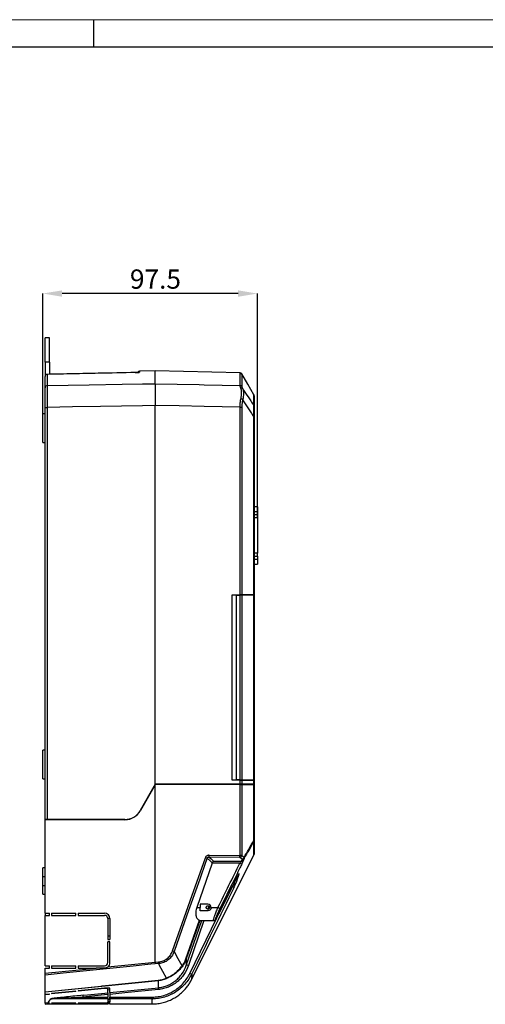
# Model space of a CAD drawing. Units: millimetres. Extents: x 0 to 420, y 0 to 297.
# Drawn here: x 197 to 281, y 118 to 297 of the extents above; entities that cross this region are included whole.
import ezdxf

# ---------------------------------------------------------------- set-up
doc = ezdxf.new("R2010")
doc.units = ezdxf.units.MM
doc.header["$PDSIZE"] = -1
doc.layers.add('ОСЕВЫЕ', color=7, linetype='Continuous')
doc.styles.add('SLDTEXTSTYLE0', font='TXT', dxfattribs={"width": 0.605})
doc.styles.add('гост', font='GOST.TTF', dxfattribs={"oblique": 15})
doc.dimstyles.new('SLDDIMSTYLE0', dxfattribs={"dimtxt": 3.5, "dimasz": 3.5, "dimexe": 0, "dimexo": 0.0625, "dimgap": 0.875, "dimtad": 2, "dimdec": 1, "dimlfac": 2.5, "dimrnd": 1e-09, "dimzin": 12, "dimdsep": 46, "dimtxsty": 'SLDTEXTSTYLE0', "dimsah": 1, "dimcen": 0.09, "dimadec": 0, "dimazin": 3, "dimtfac": 1, "dimtdec": 3, "dimtofl": 0, "dimtmove": 0, "dimatfit": 3, "dimfxl": 1, "dimfrac": 2, "dimtolj": 1, "dimtzin": 12, "dimarcsym": 0})

# ---------------------------------------------------------------- blocks, each defined once
blk = doc.blocks.new('_D_3')
at = {"color": 0, "linetype": 'Continuous', "lineweight": -2, "transparency": 16777216}
for p, q in [((200.79, 225.36), (200.79, 247.18)), ((236.29, 247.18), (204.29, 247.18)), ((239.79, 206.42), (239.79, 247.18))]:
    blk.add_line(p, q, dxfattribs=at)
at = {"color": 0, "linetype": 'Continuous', "transparency": 16777216}
for points in [[(204.29, 247.76), (204.29, 246.6), (200.79, 247.18)], [(236.29, 247.76), (236.29, 246.6), (239.79, 247.18)]]:
    blk.add_solid(points, dxfattribs=at)
at = {"layer": 'Defpoints', "color": 0, "linetype": 'Continuous', "transparency": 16777216}
for p in [(200.79, 247.18), (200.79, 225.3), (239.79, 206.35)]:
    blk.add_point(p, dxfattribs=at)
at = {"color": 0, "linetype": 'Continuous', "lineweight": 18, "transparency": 16777216, "insert": (221.26, 251.56), "char_height": 3.5, "attachment_point": 2, "style": 'гост'}
blk.add_mtext('\\A1;97.5', dxfattribs=at)

msp = doc.modelspace()

# ---------------------------------------------------------------- linework, layer by layer
at = {"color": 7, "linetype": 'Continuous', "lineweight": 25}
for p, q in [((415, 292), (20, 292)), ((201.9899, 239.1015), (201.1899, 239.1015)), ((201.1899, 234.7014), (201.1899, 239.1015)), ((201.9899, 234.7014), (201.9899, 239.1015)), ((201.9899, 234.7014), (201.1899, 234.7014)), ((201.1899, 234.7014), (201.1899, 232.1493)), ((201.9899, 234.7014), (201.9899, 232.4873)), ((221.1899, 233.1015), (218.3819, 233.0453)), ((236.6264, 232.7584), (221.1899, 233.1015)), ((201.5816, 232.4792), (201.5819, 232.4788)), ((221.1899, 230.7683), (221.1899, 230.7683)), ((201.1899, 226.4715), (201.5819, 226.4715)), ((201.1899, 151.5017), (201.1899, 226.4715)), ((201.5819, 226.4715), (201.5819, 151.5017)), ((221.1899, 226.8109), (221.1899, 226.8111)), ((221.1899, 157.9017), (221.1899, 226.8109)), ((236.6255, 192.3417), (236.6255, 226.5143)), ((236.6255, 226.5143), (236.963, 226.5143)), ((236.963, 226.5143), (236.963, 192.3417)), ((201.1899, 225.3015), (200.7899, 225.3015)), ((200.7899, 220.1015), (200.7899, 225.3015)), ((239.1363, 192.3417), (239.1363, 224.8057)), ((239.1363, 224.8057), (239.1899, 224.8057)), ((239.1899, 224.8057), (239.1899, 192.3417)), ((200.7899, 220.1015), (201.1899, 220.1015)), ((239.7899, 208.3534), (239.1899, 208.3534)), ((239.7899, 208.3534), (239.7899, 207.5157)), ((239.1899, 207.5157), (239.7899, 207.5157)), ((239.7899, 206.8973), (239.1899, 206.8973)), ((239.7899, 206.3534), (239.1899, 206.3534)), ((239.7899, 207.5157), (239.7899, 206.8973)), ((239.7899, 206.8973), (239.7899, 206.3534)), ((239.7899, 206.3534), (239.7899, 199.9534)), ((239.7899, 199.9534), (239.1899, 199.9534)), ((239.1899, 199.4095), (239.7899, 199.4095)), ((239.7899, 199.4095), (239.7899, 199.9534)), ((239.7899, 199.4095), (239.7899, 198.7911)), ((239.7899, 198.7911), (239.1899, 198.7911)), ((239.1899, 197.9534), (239.7899, 197.9534)), ((239.7899, 198.7911), (239.7899, 197.9534)), ((235.1899, 192.3417), (236.6255, 192.3417)), ((235.1899, 158.6617), (235.1899, 192.3417)), ((235.9899, 192.3017), (235.1899, 192.3017)), ((235.9899, 158.7017), (235.9899, 192.3017)), ((235.9899, 192.3017), (236.6255, 192.3017)), ((236.963, 192.3417), (236.6255, 192.3417)), ((236.6255, 158.7017), (236.6255, 192.3017)), ((236.963, 192.3017), (236.6255, 192.3017)), ((239.1363, 192.3417), (236.963, 192.3417)), ((236.963, 192.3017), (236.963, 158.7017)), ((239.1363, 192.3017), (236.963, 192.3017)), ((239.1899, 192.3417), (239.1363, 192.3417)), ((239.1363, 158.7017), (239.1363, 192.3017)), ((239.1899, 192.3017), (239.1363, 192.3017)), ((239.1899, 192.3017), (239.1899, 192.3417)), ((239.1899, 192.3017), (239.1899, 158.7017)), ((201.1899, 164.1015), (200.7899, 164.1015)), ((200.7899, 158.9015), (200.7899, 164.1015)), ((200.7899, 158.9015), (201.1899, 158.9015)), ((221.1899, 157.9017), (218.5074, 153.1329)), ((221.1899, 157.8201), (218.5423, 153.1133)), ((236.6255, 157.9017), (221.1899, 157.9017)), ((221.2133, 157.8617), (221.1899, 157.8201)), ((221.1899, 125.5454), (221.1899, 157.8201)), ((236.6255, 157.8617), (221.2133, 157.8617)), ((235.1899, 158.7017), (235.9899, 158.7017)), ((236.6255, 158.6617), (235.1899, 158.6617)), ((236.6255, 158.7017), (235.9899, 158.7017)), ((236.6255, 158.7017), (236.963, 158.7017)), ((236.6255, 157.9017), (236.6255, 158.6617)), ((236.6255, 158.6617), (236.963, 158.6617)), ((236.963, 157.9017), (236.6255, 157.9017)), ((236.6255, 144.9439), (236.6255, 157.8617)), ((236.6255, 157.8617), (236.963, 157.8617)), ((236.963, 158.7017), (239.1363, 158.7017)), ((236.963, 158.6617), (236.963, 157.9017)), ((236.963, 158.6617), (239.1363, 158.6617)), ((239.1363, 157.9017), (236.963, 157.9017)), ((236.963, 157.8617), (236.963, 144.9439)), ((236.963, 157.8617), (239.1363, 157.8617)), ((237.7899, 157.9017), (237.7899, 157.8617)), ((239.1363, 158.7017), (239.1899, 158.7017)), ((239.1363, 157.9017), (239.1363, 158.6617)), ((239.1363, 158.6617), (239.1899, 158.6617)), ((239.1899, 157.9017), (239.1363, 157.9017)), ((239.1363, 147.6867), (239.1363, 157.8617)), ((239.1363, 157.8617), (239.1899, 157.8617)), ((239.1899, 158.6617), (239.1899, 158.7017)), ((239.1899, 158.6617), (239.1899, 157.9017)), ((239.1899, 157.8617), (239.1899, 147.6867)), ((201.5819, 151.5017), (201.1899, 151.5017)), ((201.1899, 151.5017), (201.1899, 151.4617)), ((215.7184, 151.4617), (201.1899, 151.4617)), ((201.1899, 134.4617), (201.1899, 151.4617)), ((215.7184, 151.5017), (201.5819, 151.5017)), ((239.1899, 147.6867), (239.1363, 147.6867)), ((227.821, 122.3637), (239.1476, 145.017)), ((231.5794, 143.5761), (228.7786, 135.5015)), ((236.6166, 144.5806), (231.0112, 144.638)), ((231.0201, 145.0013), (236.6255, 144.9439)), ((236.6072, 143.5761), (231.5794, 143.5761)), ((231.8095, 143.9394), (236.9269, 143.9394)), ((237.0246, 144.255), (236.6166, 144.5806)), ((236.963, 144.9439), (236.6255, 144.9439)), ((236.963, 144.9439), (237.371, 144.6183)), ((201.1899, 142.7017), (200.7899, 142.7017)), ((200.7899, 141.1017), (200.7899, 142.7017)), ((200.7899, 141.1017), (201.1899, 141.1017)), ((200.7899, 139.5017), (200.7899, 141.1017)), ((236.0001, 140.8187), (235.9994, 140.819)), ((200.7899, 139.5017), (201.1899, 139.5017)), ((200.7899, 137.9017), (200.7899, 139.5017)), ((200.7899, 137.9017), (201.1899, 137.9017)), ((201.1899, 134.4617), (201.1899, 134.0617)), ((201.1899, 134.4617), (201.9899, 134.4617)), ((201.9899, 134.0617), (201.9899, 134.4617)), ((202.3899, 134.4617), (206.7899, 134.4617)), ((202.3899, 134.4617), (202.3899, 134.0617)), ((206.7899, 134.0617), (206.7899, 134.4617)), ((207.1899, 134.4617), (211.9899, 134.4617)), ((207.1899, 134.4617), (207.1899, 134.0617)), ((228.7786, 135.5015), (229.3899, 135.5015)), ((229.3899, 136.1015), (229.3899, 135.5015)), ((230.7899, 136.1015), (229.3899, 136.1015)), ((229.3899, 134.9014), (229.3899, 135.5015)), ((230.7899, 134.9014), (229.3899, 134.9014)), ((231.3899, 135.5015), (232.623, 135.5015)), ((233.2806, 135.324), (233.2799, 135.3243)), ((201.1899, 124.8617), (201.1899, 134.0617)), ((201.1899, 134.0617), (201.9899, 134.0617)), ((202.3899, 134.0617), (206.7899, 134.0617)), ((207.1899, 134.0617), (211.9899, 134.0617)), ((212.9891, 133.5017), (212.5885, 133.5017)), ((212.5899, 133.4617), (212.5899, 129.6617)), ((212.9899, 133.4617), (212.9899, 129.6617)), ((226.8072, 126.1739), (229.2662, 133.1548)), ((229.322, 133.1209), (226.867, 126.1513)), ((229.322, 133.1209), (229.3379, 133.123)), ((229.3379, 133.1015), (231.7981, 133.1015)), ((212.9899, 130.3017), (212.5899, 130.3017)), ((212.5899, 129.6617), (212.9899, 129.6617)), ((212.9899, 129.2617), (212.5899, 129.2617)), ((212.5899, 125.4617), (212.5899, 129.2617)), ((212.9899, 125.4617), (212.9899, 129.2617)), ((212.6098, 124.677), (221.1899, 125.5454)), ((221.1899, 125.544), (221.8324, 125.5872)), ((201.1899, 124.8617), (201.9899, 124.8617)), ((201.1899, 123.5214), (210.4822, 124.4617)), ((201.1899, 123.5214), (201.1899, 124.4617)), ((201.1899, 124.4617), (201.9899, 124.4617)), ((201.9899, 124.4617), (201.9899, 124.8617)), ((202.3899, 124.8617), (206.7899, 124.8617)), ((202.3899, 124.8617), (202.3899, 124.4617)), ((202.3899, 124.4617), (206.7899, 124.4617)), ((206.7899, 124.4617), (206.7899, 124.8617)), ((207.1899, 124.8617), (211.9899, 124.8617)), ((207.1899, 124.8617), (207.1899, 124.4617)), ((207.1899, 124.4617), (210.4822, 124.4617)), ((221.8499, 125.2765), (221.2159, 125.2339)), ((201.1899, 120.1662), (201.1899, 123.2071)), ((206.7899, 120.2717), (202.3899, 119.8389)), ((206.7899, 120.2207), (202.3899, 119.7879)), ((211.9899, 120.7832), (207.1899, 120.3111)), ((211.9899, 120.7321), (207.1899, 120.26)), ((212.5899, 120.716), (212.5899, 120.8148)), ((212.5899, 120.5003), (212.9899, 120.5396)), ((212.9899, 120.4937), (212.5899, 120.4544)), ((212.9899, 120.0096), (221.7896, 120.891)), ((201.1899, 119.7209), (201.9899, 119.7996)), ((201.1899, 119.6698), (201.9899, 119.7485)), ((201.1899, 119.6698), (201.1899, 119.7019)), ((212.5899, 118.8774), (202.2421, 118.8774)), ((208.1355, 119.1994), (212.5899, 119.1994)), ((212.5899, 119.6455), (212.5899, 119.1994)), ((212.5899, 118.8774), (212.5899, 119.1994)), ((212.5899, 118.8774), (212.5899, 118.8118)), ((212.9899, 118.8118), (212.5899, 118.8118)), ((212.5899, 118.7754), (212.9899, 118.7754)), ((212.5899, 118.7754), (212.5899, 118.3117)), ((212.9899, 118.3117), (212.5899, 118.3117)), ((212.5899, 118.2882), (212.9899, 118.2882)), ((212.5899, 118.1633), (212.5899, 118.2882)), ((212.9899, 119.6856), (212.9899, 119.1994)), ((212.9899, 119.1994), (220.6961, 119.1994)), ((212.9899, 118.8774), (212.9899, 119.1994)), ((220.6961, 118.8774), (212.9899, 118.8774)), ((212.9899, 118.8774), (212.9899, 118.8118)), ((212.9899, 118.7754), (212.9899, 118.3117)), ((212.9899, 118.0527), (212.9899, 118.2882)), ((220.6961, 119.1994), (220.6961, 118.8774)), ((201.7224, 118.1614), (201.1899, 118.109)), ((201.7105, 118.1433), (201.1899, 118.0921)), ((201.1899, 118.0921), (201.1899, 117.9243)), ((201.1899, 117.9015), (201.5792, 117.9398)), ((201.5787, 117.9375), (201.6178, 117.9361)), ((201.6181, 117.9415), (212.5899, 117.9415)), ((201.7496, 118.1452), (201.9899, 118.1452)), ((201.7616, 118.1633), (201.9899, 118.1633)), ((201.9899, 118.1633), (201.9899, 118.1452)), ((202.3899, 118.1633), (206.7899, 118.1633)), ((202.3899, 118.1452), (202.3899, 118.1633)), ((202.3899, 118.1452), (206.7899, 118.1452)), ((206.7899, 118.1633), (206.7899, 118.1452)), ((207.1899, 118.1452), (207.1899, 118.1633)), ((207.1899, 118.1633), (212.5899, 118.1633)), ((207.1899, 118.1452), (212.5899, 118.1452)), ((212.5899, 118.1633), (212.5899, 118.1452)), ((212.5899, 118.0527), (212.5899, 118.1452)), ((212.9899, 118.0527), (212.5899, 118.0527)), ((212.5899, 118.04), (212.9899, 118.04)), ((212.5899, 118.04), (212.5899, 117.9415)), ((212.9899, 118.04), (212.9899, 117.9415)), ((212.9899, 117.9415), (220.6656, 117.9415))]:
    msp.add_line(p, q, dxfattribs=at)
at = {"color": 8, "linetype": 'Continuous', "lineweight": 25}
for p, q in [((235.2495, 157.8617), (235.2495, 157.9017)), ((235.5959, 157.9017), (235.5959, 157.8617)), ((237.7363, 157.8617), (237.7363, 157.9017)), ((235.4504, 139.5872), (235.6127, 140.0369)), ((235.3903, 139.5872), (235.4504, 139.5872)), ((226.8625, 124.9644), (229.6689, 133.1015)), ((230.0655, 133.1015), (227.2396, 124.9079)), ((227.4979, 123.503), (232.4184, 133.6006)), ((211.9899, 120.7321), (211.9899, 120.7832))]:
    msp.add_line(p, q, dxfattribs=at)
at = {"color": 8, "linetype": 'Continuous', "lineweight": 25, "flags": 128}
msp.add_lwpolyline([(218.2901, 232.8485), (218.305, 232.8521), (218.3819, 232.8611)], dxfattribs=at)
at = {"color": 7, "linetype": 'Continuous', "lineweight": 25, "flags": 128}
for points in [[(239.1493, 228.7717), (238.0496, 230.6764), (236.9499, 232.5811)], [(201.5819, 230.4298), (209.187, 230.5611), (215.1885, 230.6647), (218.882, 230.7285), (221.1899, 230.7683)], [(221.1899, 230.7683), (229.1864, 230.6149), (230.1247, 230.5969), (236.6255, 230.4722)], [(221.1899, 226.8109), (218.882, 226.771), (211.2485, 226.6389), (206.1595, 226.5508), (201.5819, 226.4715)], [(236.6255, 226.5143), (230.1247, 226.6393), (225.5448, 226.7274), (221.1899, 226.8111)], [(224.3476, 127.5788), (227.5643, 136.7109), (230.3249, 144.5481)], [(230.6331, 144.4381), (230.3673, 143.6836), (229.3042, 140.6654), (226.98, 134.0671), (224.6558, 127.4688)], [(231.5879, 143.6024), (231.2433, 143.904), (230.6331, 144.4381)], [(231.0112, 144.638), (231.359, 144.3337), (231.8095, 143.9394)], [(236.6072, 143.5761), (236.674, 143.5432), (236.7384, 143.5114), (236.7982, 143.4819), (236.8514, 143.4557), (236.896, 143.4337), (236.9306, 143.4166), (236.9539, 143.4051), (236.965, 143.3996)], [(233.2799, 135.3243), (233.6348, 136.0413), (235.0543, 138.9092), (235.9994, 140.819)], [(232.623, 135.5015), (232.6899, 135.4685), (232.7544, 135.4366), (232.8143, 135.407), (232.8675, 135.3808), (232.9121, 135.3587), (232.9466, 135.3417), (232.9698, 135.3303), (232.9808, 135.3248)], [(224.6558, 127.4688), (225.3441, 126.203), (225.8101, 125.3459), (226.0881, 124.8344)], [(221.2159, 125.2339), (220.4201, 125.1533), (217.237, 124.8311), (204.5046, 123.5425), (201.1899, 123.2071)], [(223.2717, 122.6605), (222.6137, 123.8712), (222.0237, 124.9568), (221.8499, 125.2765)], [(201.1899, 120.1662), (211.4079, 121.2006), (211.5641, 121.2164), (221.7822, 122.2511)], [(221.7945, 122.1677), (211.4922, 121.1245), (201.1899, 120.0816)], [(221.8286, 120.5709), (215.7199, 119.959), (212.9899, 119.6856)], [(208.0965, 119.5195), (208.8924, 119.5992), (212.0759, 119.9181), (212.5899, 119.9696)], [(212.5899, 119.6455), (209.6112, 119.3472), (208.1355, 119.1994)]]:
    msp.add_lwpolyline(points, dxfattribs=at)
at = {"color": 7, "linetype": 'Continuous', "lineweight": 25}
for centre, radius, start, end in [((218.3899, 232.6454), 0.4, 91.119958, 152.479365), ((201.5899, 232.0793), 0.4, 91.187077, 180), ((201.5897, 232.0791), 0.3998, 91.116511, 179.96993), ((236.6166, 232.3585), 0.4, 24.622117, 89.781065), ((201.5877, 230.032), 0.3979, 90.844595, 179.711073), ((236.6174, 230.0717), 0.4006, 30.395941, 88.849027), ((236.8235, 229.6167), 0.3542, 35.051831, 97.355517), ((236.6513, 227.2529), 0.7496, 52.031795, 80.3331), ((238.7899, 228.5943), 0.4, 0, 26.610616), ((238.7963, 226.5891), 0.3935, 0.014146, 30.25097), ((215.7184, 154.7017), 3.2, 270, 330.642246), ((215.7184, 154.7017), 3.24, 270, 330.642246), ((238.93, 147.5848), 0.2301, 341.067639, 26.293391), ((238.7991, 147.6868), 0.3908, 333.116423, 359.988374), ((238.7899, 145.1959), 0.4, 333.463066, 360), ((219.3381, 113.2753), 33.1466, 70.076781, 70.642457), ((221.5356, 145.0516), 9.4846, 357.500981, 359.696408), ((227.1467, 144.994), 9.4789, 357.50032, 359.697069), ((236.5003, 145.0383), 0.4722, 284.255631, 348.470324), ((236.9584, 144.3149), 0.3769, 265.203443, 329.968383), ((236.9083, 144.7127), 0.4722, 284.255631, 348.470324), ((237.0559, 144.6309), 0.3772, 265.248064, 329.948504), ((237.1622, 144.5163), 0.2324, 341.350215, 26.024964), ((235.4857, 139.9566), 0.3711, 264.531322, 330.326617), ((211.9899, 133.4617), 1, 0, 90), ((230.7899, 135.5015), 0.6, 360, 90), ((211.9899, 133.4617), 0.6, 0, 90), ((213.3506, 96.2771), 33.1772, 70.077421, 70.642554), ((211.9899, 125.4617), 0.6, 270, 0), ((211.9899, 125.4617), 1, 308.308116, 0), ((209.529, 124.7363), 12.3328, 2.510494, 3.956359), ((226.378, 124.949), 1.2979, 67.863744, 70.687298), ((225.9543, 124.7646), 0.1509, 340.518229, 27.524646), ((226.9655, 124.3643), 0.6089, 63.241222, 99.737501), ((222.9028, 122.3748), 1.1275, 186.303413, 190.588666), ((223.403, 122.7782), 0.1764, 221.87224, 265.90946), ((227.8413, 124.0301), 0.6291, 236.916081, 271.309147), ((216.9489, 120.139), 4.8988, 5.057847, 8.830171), ((202.2397, 118.4751), 0.4023, 89.660593, 95.222281), ((203.2695, 118.7692), 4.885, 5.052152, 8.835651)]:
    msp.add_arc(centre, radius, start, end, dxfattribs=at)
at = {"color": 8, "linetype": 'Continuous', "lineweight": 25}
for centre, radius, start, end in [((236.1394, 141.7072), 0.3407, 303.71848, 331.659702), ((235.5339, 139.7804), 0.5818, 239.615189, 271.540696)]:
    msp.add_arc(centre, radius, start, end, dxfattribs=at)
for points in [[(218.3819, 233.0453), (218.3819, 233.0453), (218.3819, 232.9839), (218.3819, 232.8611)], [(227.8557, 123.4012), (227.8323, 122.7096), (227.821, 122.3637), (227.821, 122.3637)]]:
    msp.add_open_spline(points, degree=3, dxfattribs=at)
at = {"color": 7, "linetype": 'Continuous', "lineweight": 25}
for points, knots in [([(221.1899, 230.7683), (221.1899, 231.169), (221.1899, 231.9705), (221.1899, 232.6952), (221.1899, 233.0795), (221.1899, 233.0627), (221.1899, 233.0566)], [0, 0, 0, 0, 0.28000934, 0.56002551, 0.84000836, 1, 1, 1, 1]), ([(217.5981, 232.8113), (215.3511, 232.7645), (213.1042, 232.7179), (210.8572, 232.6712), (209.358, 232.6401), (207.8587, 232.609), (206.3594, 232.5779), (204.7669, 232.5448), (203.1744, 232.5118), (201.5819, 232.4788)], [0, 0, 0, 0, 0.016858161, 0.016858161, 0.016858161, 0.0281066695, 0.0281066695, 0.0281066695, 0.0400545104, 0.0400545104, 0.0400545104, 0.0400545104]), ([(201.5819, 232.4788), (201.5819, 232.3138), (201.5819, 232.0603), (201.5819, 231.3772), (201.5819, 230.9476), (201.5819, 230.4298)], [0, 0, 0, 0, 0.5, 0.5, 1, 1, 1, 1]), ([(218.2914, 232.846), (218.2914, 232.846), (218.2915, 232.846), (218.2591, 232.8418), (218.1765, 232.8348), (218.0108, 232.8249), (217.8015, 232.8162), (217.6541, 232.8133), (217.5975, 232.8122)], [0, 0, 0, 0, 0.04247394, 0.14946457, 0.31626766, 0.55605169, 0.82942227, 1, 1, 1, 1]), ([(217.5981, 232.8113), (217.7027, 232.8134), (217.8063, 232.8165), (217.9483, 232.8221), (217.9942, 232.8241), (218.0795, 232.8284), (218.1189, 232.8307), (218.1909, 232.8353), (218.2237, 232.8377), (218.28, 232.8425), (218.3038, 232.845), (218.3426, 232.8498), (218.3574, 232.8522), (218.3769, 232.8568), (218.3819, 232.859), (218.3819, 232.8611)], [0, 0, 0, 0, 0.25, 0.25, 0.375, 0.375, 0.5, 0.5, 0.625, 0.625, 0.75, 0.75, 0.875, 0.875, 1, 1, 1, 1]), ([(201.1899, 226.4715), (201.1899, 226.6876), (201.1899, 226.9035), (201.1899, 227.3236), (201.1899, 227.529), (201.1899, 227.8302), (201.1899, 227.9299), (201.1899, 228.1238), (201.1899, 228.218), (201.1899, 228.493), (201.1899, 228.666), (201.1899, 228.9095), (201.1899, 228.9882), (201.1899, 229.137), (201.1899, 229.2076), (201.1899, 229.4081), (201.1899, 229.5268), (201.1899, 229.6817), (201.1899, 229.7292), (201.1899, 229.8146), (201.1899, 229.8527), (201.1899, 229.9537), (201.1899, 230.0031), (201.1899, 230.034)], [0, 0, 0, 0, 0.125, 0.125, 0.25, 0.25, 0.3125, 0.3125, 0.375, 0.375, 0.5, 0.5, 0.5625, 0.5625, 0.625, 0.625, 0.75, 0.75, 0.8125, 0.8125, 0.875, 0.875, 1, 1, 1, 1]), ([(201.5819, 230.4298), (201.5815, 230.3955), (201.5811, 230.3406), (201.5806, 230.2284), (201.5805, 230.186), (201.5802, 230.0911), (201.5801, 230.0384), (201.5797, 229.8663), (201.5796, 229.7344), (201.5794, 229.5116), (201.5794, 229.4331), (201.5793, 229.2677), (201.5793, 229.1803), (201.5793, 228.9098), (201.5793, 228.7176), (201.5795, 228.4121), (201.5796, 228.3073), (201.5798, 228.0919), (201.5798, 227.9811), (201.5802, 227.6465), (201.5804, 227.4183), (201.5811, 226.9515), (201.5815, 226.7116), (201.5819, 226.4715)], [0, 0, 0, 0, 0.125, 0.125, 0.1875, 0.1875, 0.25, 0.25, 0.375, 0.375, 0.4375, 0.4375, 0.5, 0.5, 0.625, 0.625, 0.6875, 0.6875, 0.75, 0.75, 0.875, 0.875, 1, 1, 1, 1]), ([(221.1899, 230.7683), (221.1901, 230.7337), (221.1903, 230.6784), (221.1906, 230.5659), (221.1907, 230.5235), (221.1908, 230.4284), (221.1909, 230.3756), (221.1911, 230.2033), (221.1911, 230.0714), (221.1912, 229.8486), (221.1913, 229.7701), (221.1913, 229.6048), (221.1913, 229.5174), (221.1913, 229.2469), (221.1913, 229.0549), (221.1912, 228.7496), (221.1911, 228.6449), (221.191, 228.4297), (221.191, 228.319), (221.1908, 227.9847), (221.1907, 227.7567), (221.1903, 227.2905), (221.1901, 227.0508), (221.1899, 226.8111)], [0, 0, 0, 0, 0.125, 0.125, 0.1875, 0.1875, 0.25, 0.25, 0.375, 0.375, 0.4375, 0.4375, 0.5, 0.5, 0.625, 0.625, 0.6875, 0.6875, 0.75, 0.75, 0.875, 0.875, 1, 1, 1, 1]), ([(236.7782, 229.968), (236.7286, 230.0969), (236.6904, 230.2054), (236.6393, 230.374), (236.626, 230.4352), (236.6255, 230.4722)], [0, 0, 0, 0, 0.5, 0.5, 1, 1, 1, 1]), ([(236.7772, 227.9919), (236.8204, 228.1961), (236.8536, 228.3956), (236.8975, 228.7729), (236.9087, 228.9518), (236.9088, 229.205), (236.906, 229.2873), (236.8948, 229.4435), (236.8865, 229.5178), (236.8537, 229.7297), (236.8212, 229.8562), (236.7782, 229.968)], [0, 0, 0, 0, 0.25, 0.25, 0.5, 0.5, 0.625, 0.625, 0.75, 0.75, 1, 1, 1, 1]), ([(236.963, 230.2744), (236.963, 230.241), (236.9759, 230.1857), (237.0263, 230.0338), (237.0642, 229.936), (237.1135, 229.8202)], [0, 0, 0, 0, 0.5, 0.5, 1, 1, 1, 1]), ([(237.1135, 229.8202), (237.1629, 229.7055), (237.2002, 229.5768), (237.2379, 229.3628), (237.2474, 229.288), (237.2602, 229.131), (237.2634, 229.0486), (237.2634, 228.7953), (237.2506, 228.6171), (237.2001, 228.2426), (237.1621, 228.0453), (237.1125, 227.8439)], [0, 0, 0, 0, 0.25, 0.25, 0.375, 0.375, 0.5, 0.5, 0.75, 0.75, 1, 1, 1, 1]), ([(237.1135, 229.8202), (237.2821, 229.569), (237.4507, 229.3176), (237.6192, 229.066), (237.9343, 228.5952), (238.249, 228.1234), (238.5634, 227.6507), (238.7545, 227.3633), (238.9455, 227.0755), (239.1363, 226.7874)], [0.0016449669, 0.0016449669, 0.0016449669, 0.0016449669, 0.0048109358, 0.0048109358, 0.0048109358, 0.0107329908, 0.0107329908, 0.0107329908, 0.0143331932, 0.0143331932, 0.0143331932, 0.0143331932]), ([(236.6255, 226.5142), (236.626, 226.7702), (236.6395, 227.0259), (236.6906, 227.5194), (236.728, 227.7592), (236.7772, 227.9919)], [0, 0, 0, 0, 0.5, 0.5, 1, 1, 1, 1]), ([(237.1125, 227.8439), (237.0636, 227.635), (237.0265, 227.4196), (236.9761, 226.9755), (236.963, 226.745), (236.963, 226.5142)], [0, 0, 0, 0, 0.5, 0.5, 1, 1, 1, 1]), ([(239.1363, 224.8057), (238.9455, 225.0942), (238.7545, 225.3824), (238.5634, 225.6701), (238.249, 226.1435), (237.9343, 226.6159), (237.6192, 227.0872), (237.4504, 227.3397), (237.2815, 227.5919), (237.1125, 227.8439)], [0.0003359136, 0.0003359136, 0.0003359136, 0.0003359136, 0.0039240846, 0.0039240846, 0.0039240846, 0.0098266373, 0.0098266373, 0.0098266373, 0.0129881738, 0.0129881738, 0.0129881738, 0.0129881738]), ([(239.1899, 228.5693), (239.1899, 228.5773), (239.1899, 228.6411), (239.1899, 228.3657), (239.1899, 227.7498), (239.1899, 226.975), (239.1899, 226.5892)], [0, 0, 0, 0, 0.04589812, 0.36481665, 0.68373513, 1, 1, 1, 1]), ([(239.1363, 224.8057), (239.1393, 224.926), (239.142, 225.045), (239.147, 225.2803), (239.1492, 225.3971), (239.1528, 225.6248), (239.1542, 225.734), (239.1561, 225.9421), (239.1566, 226.0418), (239.1566, 226.2218), (239.1562, 226.3031), (239.1542, 226.4488), (239.1528, 226.5122), (239.1492, 226.6198), (239.147, 226.6647), (239.142, 226.7377), (239.1393, 226.766), (239.1363, 226.7874)], [0, 0, 0, 0, 0.125, 0.125, 0.25, 0.25, 0.375, 0.375, 0.5, 0.5, 0.625, 0.625, 0.75, 0.75, 0.875, 0.875, 1, 1, 1, 1]), ([(239.1899, 226.7292), (239.1899, 226.8883), (239.1899, 227.2864), (239.1899, 227.4683), (239.1899, 227.394), (239.1899, 227.3939)], [0, 0, 0, 0, 0.39925649, 0.99903508, 1, 1, 1, 1]), ([(239.1899, 226.5892), (239.1899, 226.5743), (239.1899, 226.5532), (239.1899, 226.4953), (239.1899, 226.4583), (239.1899, 226.3669), (239.1899, 226.3118), (239.1899, 226.1822), (239.1899, 226.1089), (239.1899, 225.9446), (239.1899, 225.8526), (239.1899, 225.6604), (239.1899, 225.5594), (239.1899, 225.3488), (239.1899, 225.2412), (239.1899, 225.0249), (239.1899, 224.9157), (239.1899, 224.8057)], [0, 0, 0, 0, 0.125, 0.125, 0.25, 0.25, 0.375, 0.375, 0.5, 0.5, 0.625, 0.625, 0.75, 0.75, 0.875, 0.875, 1, 1, 1, 1]), ([(237.371, 144.6183), (237.6489, 145.0991), (237.9265, 145.5804), (238.2039, 146.0624), (238.515, 146.603), (238.8258, 147.1445), (239.1363, 147.6867)], [0, 0, 0, 0, 0.0055113605, 0.0055113605, 0.0055113605, 0.0116939296, 0.0116939296, 0.0116939296, 0.0116939296]), ([(239.1476, 147.5101), (238.8372, 146.9679), (238.5264, 146.4266), (238.2153, 145.886), (237.9379, 145.404), (237.6603, 144.9227), (237.3824, 144.442)], [0, 0, 0, 0, 0.006184075, 0.006184075, 0.006184075, 0.0116966839, 0.0116966839, 0.0116966839, 0.0116966839]), ([(239.1899, 147.6867), (239.1899, 147.2721), (239.1899, 146.9089), (239.1899, 146.2871), (239.1899, 146.0279), (239.1899, 145.4051), (239.1899, 145.1959), (239.1899, 145.1959)], [0, 0, 0, 0, 0.25, 0.25, 0.5, 0.5, 1, 1, 1, 1]), ([(231.0201, 145.0013), (230.9456, 145.0021), (230.8722, 144.9939), (230.7278, 144.9565), (230.6597, 144.928), (230.5333, 144.8487), (230.4782, 144.7999), (230.385, 144.6831), (230.3497, 144.6185), (230.3249, 144.5481)], [0, 0, 0, 0, 0.25, 0.25, 0.5, 0.5, 0.75, 0.75, 1, 1, 1, 1]), ([(230.6331, 144.4381), (230.6424, 144.4773), (230.6601, 144.5147), (230.7122, 144.5769), (230.7458, 144.6005), (230.8187, 144.6321), (230.8572, 144.6401), (230.9348, 144.646), (230.9732, 144.6438), (231.0112, 144.638)], [0, 0, 0, 0, 0.25, 0.25, 0.5, 0.5, 0.75, 0.75, 1, 1, 1, 1]), ([(231.5879, 143.6024), (231.6114, 143.6804), (231.6457, 143.7509), (231.7231, 143.866), (231.7667, 143.911), (231.8095, 143.9394)], [0, 0, 0, 0, 0.5, 0.5, 1, 1, 1, 1]), ([(236.965, 143.3996), (236.8471, 143.1605), (236.7291, 142.9213), (236.6112, 142.6821), (236.1393, 141.7255), (235.6674, 140.7689), (235.1955, 139.8123), (234.4574, 138.3164), (233.7192, 136.8206), (232.9808, 135.3248)], [0, 0, 0, 0, 0.002, 0.002, 0.002, 0.01, 0.01, 0.01, 0.0225106097, 0.0225106097, 0.0225106097, 0.0225106097]), ([(236.9269, 143.9394), (236.9149, 143.9201), (236.8966, 143.8956), (236.8507, 143.8389), (236.8243, 143.8083), (236.7381, 143.7114), (236.6734, 143.6432), (236.6072, 143.5761)], [0, 0, 0, 0, 0.25, 0.25, 0.5, 0.5, 1, 1, 1, 1]), ([(236.9269, 143.9394), (236.9428, 143.9905), (236.9587, 144.0416), (236.9746, 144.0928), (236.9913, 144.1469), (237.008, 144.2009), (237.0246, 144.255)], [0, 0, 0, 0, 0.00092425528, 0.00092425528, 0.00092425528, 0.00190143812, 0.00190143812, 0.00190143812, 0.00190143812]), ([(236.965, 143.3996), (237.037, 143.5457), (237.1059, 143.692), (237.1913, 143.8853), (237.2165, 143.9446), (237.2582, 144.049), (237.2741, 144.0925), (237.2847, 144.1263)], [0, 0, 0, 0, 0.5, 0.5, 0.75, 0.75, 1, 1, 1, 1]), ([(237.3824, 144.442), (237.3658, 144.3879), (237.3491, 144.3338), (237.3323, 144.2798), (237.3165, 144.2286), (237.3006, 144.1775), (237.2847, 144.1263)], [0, 0, 0, 0, 0.00097787904, 0.00097787904, 0.00097787904, 0.00190280248, 0.00190280248, 0.00190280248, 0.00190280248]), ([(236.4392, 141.5455), (236.4494, 141.575), (236.4551, 141.5962), (236.4569, 141.6196), (236.4532, 141.622), (236.4365, 141.6083), (236.424, 141.5926), (236.3912, 141.5448), (236.371, 141.5126), (236.3257, 141.4367), (236.3001, 141.3922), (236.2453, 141.2938), (236.2165, 141.2407), (236.1564, 141.1277), (236.1249, 141.0673), (236.0623, 140.9451), (236.0309, 140.8828), (235.9994, 140.819)], [0, 0, 0, 0, 0.125, 0.125, 0.25, 0.25, 0.375, 0.375, 0.5, 0.5, 0.625, 0.625, 0.75, 0.75, 0.875, 0.875, 1, 1, 1, 1]), ([(236.0002, 140.8187), (236.0007, 140.8197), (236.0509, 140.9224), (236.1509, 141.1171), (236.2733, 141.3436), (236.3462, 141.4685), (236.3803, 141.5207), (236.3829, 141.5242), (236.3839, 141.5254)], [0, 0, 0, 0, 0.00298809, 0.31723101, 0.59821962, 0.81109238, 0.93013662, 1, 1, 1, 1]), ([(233.2805, 135.324), (233.6749, 136.1205), (234.5817, 137.9519), (235.4877, 139.7838), (235.9996, 140.8189)], [0, 0, 0, 0, 0.43489839, 1, 1, 1, 1]), ([(235.5496, 139.1988), (235.5786, 139.2586), (235.6063, 139.3166), (235.6592, 139.429), (235.6843, 139.4833), (235.7293, 139.583), (235.7498, 139.6295), (235.784, 139.7104), (235.7979, 139.745), (235.8081, 139.7729)], [0, 0, 0, 0, 0.25, 0.25, 0.5, 0.5, 0.75, 0.75, 1, 1, 1, 1]), ([(232.3346, 133.7015), (232.3252, 133.7015), (232.3224, 133.7145), (232.3295, 133.7659), (232.3397, 133.8049), (232.3718, 133.9046), (232.3938, 133.9657), (232.449, 134.1084), (232.4815, 134.1881), (232.5551, 134.3627), (232.5967, 134.4582), (232.6851, 134.6565), (232.7323, 134.7601), (232.8325, 134.9759), (232.8844, 135.0858), (232.9908, 135.3073), (233.0457, 135.4199), (233.1569, 135.6446), (233.2125, 135.7551), (233.3234, 135.9727), (233.3793, 136.0806), (233.4889, 136.2889), (233.542, 136.3882), (233.645, 136.5773), (233.6953, 136.6677), (233.7903, 136.8345), (233.8344, 136.9099), (233.8952, 137.0104), (233.9146, 137.0418), (233.9515, 137.1002), (233.9691, 137.1273), (234.0177, 137.1998), (234.0449, 137.2369), (234.0882, 137.2876), (234.1045, 137.3012), (234.1235, 137.3017), (234.1266, 137.2893), (234.1196, 137.238), (234.1095, 137.1997), (234.0771, 137.1005), (234.0545, 137.0385), (233.9991, 136.8973), (233.9663, 136.8179), (233.8911, 136.642), (233.8498, 136.5481), (233.7606, 136.3501), (233.7122, 136.2448), (233.6119, 136.0307), (233.56, 135.9215), (233.4526, 135.699), (233.3971, 135.5856), (233.2864, 135.3626), (233.2308, 135.252), (233.119, 135.0325), (233.0631, 134.9241), (232.9547, 134.7172), (232.9017, 134.6176), (232.7983, 134.4264), (232.7482, 134.3354), (232.6548, 134.1698), (232.6111, 134.0941), (232.5503, 133.9924), (232.5307, 133.9603), (232.4942, 133.9018), (232.4772, 133.8752), (232.4297, 133.8033), (232.4028, 133.766), (232.3596, 133.7146), (232.3439, 133.7015), (232.3346, 133.7015)], [0, 0, 0, 0, 0.03125, 0.03125, 0.0625, 0.0625, 0.09375, 0.09375, 0.125, 0.125, 0.15625, 0.15625, 0.1875, 0.1875, 0.21875, 0.21875, 0.25, 0.25, 0.28125, 0.28125, 0.3125, 0.3125, 0.34375, 0.34375, 0.375, 0.375, 0.40625, 0.40625, 0.421875, 0.421875, 0.4375, 0.4375, 0.46875, 0.46875, 0.5, 0.5, 0.53125, 0.53125, 0.5625, 0.5625, 0.59375, 0.59375, 0.625, 0.625, 0.65625, 0.65625, 0.6875, 0.6875, 0.71875, 0.71875, 0.75, 0.75, 0.78125, 0.78125, 0.8125, 0.8125, 0.84375, 0.84375, 0.875, 0.875, 0.90625, 0.90625, 0.921875, 0.921875, 0.9375, 0.9375, 0.96875, 0.96875, 1, 1, 1, 1]), ([(228.7786, 135.5015), (228.7315, 135.3657), (228.6921, 135.2295), (228.6298, 134.9565), (228.6067, 134.8179), (228.5805, 134.5517), (228.5769, 134.4233), (228.5862, 134.2378), (228.5918, 134.1771), (228.6077, 134.0613), (228.6179, 134.0057), (228.6552, 133.8455), (228.6894, 133.7467), (228.7725, 133.5717), (228.8212, 133.4953), (228.9314, 133.3624), (228.9927, 133.3064), (229.1231, 133.2158), (229.1926, 133.1806), (229.2662, 133.1548)], [0, 0, 0, 0, 0.125, 0.125, 0.25, 0.25, 0.375, 0.375, 0.4375, 0.4375, 0.5, 0.5, 0.625, 0.625, 0.75, 0.75, 0.875, 0.875, 1, 1, 1, 1]), ([(230.7899, 135.8015), (230.7501, 135.8015), (230.711, 135.7936), (230.6384, 135.7634), (230.6053, 135.7411), (230.5502, 135.686), (230.5278, 135.6527), (230.4979, 135.5805), (230.4899, 135.5409), (230.4898, 135.4623), (230.4977, 135.4229), (230.5279, 135.3501), (230.5499, 135.3171), (230.6055, 135.2615), (230.6386, 135.2394), (230.711, 135.2094), (230.7505, 135.2015), (230.829, 135.2014), (230.8686, 135.2093), (230.9409, 135.2393), (230.9741, 135.2615), (231.0572, 135.3444), (231.0898, 135.4221), (231.0899, 135.5805), (231.0572, 135.6584), (230.9471, 135.7686), (230.8695, 135.8015), (230.7899, 135.8015)], [0, 0, 0, 0, 0.0625, 0.0625, 0.125, 0.125, 0.1875, 0.1875, 0.25, 0.25, 0.3125, 0.3125, 0.375, 0.375, 0.4375, 0.4375, 0.5, 0.5, 0.5625, 0.5625, 0.625, 0.625, 0.75, 0.75, 0.875, 0.875, 1, 1, 1, 1]), ([(231.3899, 135.5015), (231.3899, 135.4617), (231.386, 135.4226), (231.3706, 135.3457), (231.359, 135.3075), (231.3289, 135.235), (231.3105, 135.2006), (231.267, 135.1355), (231.2418, 135.1048), (231.1592, 135.0222), (231.0926, 134.9775), (230.9484, 134.9175), (230.8694, 134.9015), (230.7899, 134.9015)], [0, 0, 0, 0, 0.125, 0.125, 0.25, 0.25, 0.375, 0.375, 0.5, 0.5, 0.75, 0.75, 1, 1, 1, 1]), ([(231.8029, 133.1023), (231.8416, 133.1067), (231.9166, 133.1154), (232.0079, 133.1608), (232.0767, 133.2122), (232.1396, 133.2764), (232.2198, 133.3793), (232.3498, 133.5793), (232.5427, 133.9109), (232.7678, 134.3222), (233.0096, 134.7849), (233.1929, 135.1442), (233.2879, 135.3396), (233.3014, 135.3674)], [0, 0, 0, 0, 0.03433948, 0.06668724, 0.09900383, 0.13935904, 0.21845894, 0.36495205, 0.51899104, 0.66814862, 0.81960045, 0.97435575, 1, 1, 1, 1]), ([(232.9808, 135.3248), (232.9188, 135.1993), (232.8576, 135.0735), (232.7397, 134.827), (232.6827, 134.7059), (232.5727, 134.4681), (232.5202, 134.3523), (232.4234, 134.1341), (232.3784, 134.0299), (232.2981, 133.8381), (232.2632, 133.7514), (232.2192, 133.6362), (232.2059, 133.6001), (232.1827, 133.5346), (232.1728, 133.505), (232.1563, 133.4521), (232.1498, 133.4289), (232.1401, 133.389), (232.137, 133.3723), (232.1332, 133.3336), (232.1378, 133.3222), (232.1552, 133.3263), (232.1629, 133.3314), (232.1814, 133.3485), (232.1922, 133.3604), (232.2293, 133.4061), (232.26, 133.4494), (232.3699, 133.6177), (232.4612, 133.772), (232.6735, 134.1504), (232.7881, 134.3632), (233.0327, 134.8314), (233.1559, 135.0738), (233.2799, 135.3243)], [0, 0, 0, 0, 0.0625, 0.0625, 0.125, 0.125, 0.1875, 0.1875, 0.25, 0.25, 0.3125, 0.3125, 0.34375, 0.34375, 0.375, 0.375, 0.40625, 0.40625, 0.4375, 0.4375, 0.5, 0.5, 0.53125, 0.53125, 0.5625, 0.5625, 0.625, 0.625, 0.75, 0.75, 0.875, 0.875, 1, 1, 1, 1]), ([(221.8324, 125.5872), (221.9754, 125.5968), (222.1177, 125.6165), (222.397, 125.6768), (222.5329, 125.7171), (222.7968, 125.8182), (222.9249, 125.879), (223.173, 126.0223), (223.29, 126.1032), (223.5089, 126.2809), (223.6111, 126.3779), (223.8015, 126.5876), (223.8901, 126.7013), (224.1282, 127.0548), (224.2525, 127.3089), (224.3476, 127.5788)], [0, 0, 0, 0, 0.125, 0.125, 0.25, 0.25, 0.375, 0.375, 0.5, 0.5, 0.625, 0.625, 0.75, 0.75, 1, 1, 1, 1]), ([(224.6558, 127.4688), (224.5444, 127.1733), (224.4008, 126.8958), (224.1303, 126.5105), (224.0302, 126.3869), (223.8164, 126.1584), (223.7021, 126.0526), (223.4584, 125.8583), (223.3285, 125.7696), (223.0544, 125.6118), (222.913, 125.5442), (222.6219, 125.4307), (222.4722, 125.3847), (222.1645, 125.3141), (222.0077, 125.2899), (221.8499, 125.2765)], [0, 0, 0, 0, 0.25, 0.25, 0.375, 0.375, 0.5, 0.5, 0.625, 0.625, 0.75, 0.75, 0.875, 0.875, 1, 1, 1, 1]), ([(221.1899, 125.544), (221.1924, 125.5141), (221.1949, 125.4848), (221.1997, 125.4273), (221.2021, 125.3988), (221.2088, 125.3189), (221.2128, 125.2708), (221.2159, 125.2339)], [0, 0, 0, 0, 0.25, 0.25, 0.5, 0.5, 1, 1, 1, 1]), ([(226.0881, 124.8344), (226.2338, 125.0236), (226.3681, 125.2296), (226.5505, 125.5673), (226.6083, 125.6853), (226.7144, 125.9256), (226.763, 126.0484), (226.8072, 126.1739)], [0, 0, 0, 0, 0.5, 0.5, 0.75, 0.75, 1, 1, 1, 1]), ([(226.867, 126.1513), (226.8198, 126.0172), (226.7678, 125.8859), (226.6544, 125.629), (226.5927, 125.5028), (226.3975, 125.1408), (226.2533, 124.9189), (226.0966, 124.7143)], [0, 0, 0, 0, 0.25, 0.25, 0.5, 0.5, 1, 1, 1, 1]), ([(212.6098, 124.677), (212.5211, 124.607), (212.4232, 124.5536), (212.2119, 124.4803), (212.1028, 124.4617), (211.9899, 124.4617)], [0, 0, 0, 0, 0.5, 0.5, 1, 1, 1, 1]), ([(221.7896, 120.891), (221.9348, 120.9056), (222.079, 120.9256), (222.3659, 120.9761), (222.5086, 121.0069), (222.9295, 121.1138), (223.2017, 121.2049), (223.7303, 121.4253), (223.9866, 121.5545), (224.3588, 121.7777), (224.4802, 121.8567), (224.7151, 122.0217), (224.8289, 122.108), (225.1602, 122.3781), (225.3674, 122.5729), (225.7543, 122.9917), (225.9352, 123.2174), (226.4215, 123.9197), (226.6764, 124.4241), (226.8625, 124.9644)], [0, 0, 0, 0, 0.0625, 0.0625, 0.125, 0.125, 0.25, 0.25, 0.375, 0.375, 0.4375, 0.4375, 0.5, 0.5, 0.625, 0.625, 0.75, 0.75, 1, 1, 1, 1]), ([(227.2396, 124.9079), (227.0405, 124.3312), (226.7678, 123.7932), (226.2479, 123.0446), (226.0546, 122.8041), (225.6413, 122.3582), (225.4201, 122.1509), (225.0666, 121.8637), (224.945, 121.7719), (224.6945, 121.5964), (224.565, 121.5125), (224.1682, 121.2754), (223.895, 121.1381), (223.3319, 120.9041), (223.0419, 120.8074), (222.5939, 120.6939), (222.4419, 120.6613), (222.1366, 120.6076), (221.9831, 120.5864), (221.8286, 120.5709)], [0, 0, 0, 0, 0.25, 0.25, 0.375, 0.375, 0.5, 0.5, 0.5625, 0.5625, 0.625, 0.625, 0.75, 0.75, 0.875, 0.875, 0.9375, 0.9375, 1, 1, 1, 1]), ([(223.2717, 122.6605), (223.536, 122.7765), (223.8002, 122.9093), (224.1929, 123.1382), (224.3239, 123.2199), (224.5808, 123.392), (224.8309, 123.5712), (225.0674, 123.7651), (225.297, 123.9664), (225.409, 124.0715), (225.7278, 124.3912), (225.9183, 124.6109), (226.0881, 124.8344)], [0, 0, 0, 0, 0.25, 0.25, 0.375, 0.375, 0.5, 0.625, 0.625, 0.75, 0.75, 1, 1, 1, 1]), ([(226.0966, 124.7143), (225.9313, 124.4986), (225.7469, 124.2864), (225.4399, 123.9776), (225.3323, 123.8762), (225.1117, 123.6815), (224.9983, 123.5876), (224.7649, 123.4067), (224.6451, 123.3197), (224.399, 123.1524), (224.2736, 123.0727), (223.8974, 122.8488), (223.6439, 122.7178), (223.3905, 122.6023)], [0, 0, 0, 0, 0.25, 0.25, 0.375, 0.375, 0.5, 0.5, 0.625, 0.625, 0.75, 0.75, 1, 1, 1, 1]), ([(201.1899, 123.2071), (201.1899, 123.2261), (201.1899, 123.2473), (201.1899, 123.2942), (201.1899, 123.3201), (201.1899, 123.401), (201.1899, 123.4609), (201.1899, 123.5214)], [0, 0, 0, 0, 0.25, 0.25, 0.5, 0.5, 1, 1, 1, 1]), ([(220.6659, 117.9552), (220.7694, 117.9513), (221.2019, 117.9348), (221.9521, 118.0311), (222.8893, 118.236), (223.7687, 118.5492), (224.5825, 118.947), (225.3244, 119.419), (225.9897, 119.9512), (226.5759, 120.5296), (227.0796, 121.1412), (227.4967, 121.7511), (227.7165, 122.1703), (227.8187, 122.3653)], [0, 0, 0, 0, 0.03506116, 0.1465859, 0.25478689, 0.35989218, 0.46201103, 0.56115985, 0.65727175, 0.75019759, 0.83969952, 0.92543309, 1, 1, 1, 1]), ([(220.6961, 119.1994), (220.8757, 119.1994), (221.0549, 119.2059), (221.4128, 119.2319), (221.5911, 119.2514), (222.1196, 119.3283), (222.465, 119.4044), (223.1425, 119.6044), (223.4745, 119.7285), (224.1248, 120.0261), (224.4358, 120.1964), (225.0282, 120.5762), (225.31, 120.7859), (225.8454, 121.2447), (226.1001, 121.4957), (226.7996, 122.2867), (227.1876, 122.868), (227.4979, 123.503)], [0, 0, 0, 0, 0.0625, 0.0625, 0.125, 0.125, 0.25, 0.25, 0.375, 0.375, 0.5, 0.5, 0.625, 0.625, 0.75, 0.75, 1, 1, 1, 1]), ([(227.8557, 123.4012), (227.5284, 122.7324), (227.1192, 122.1206), (226.3819, 121.2887), (226.1135, 121.0248), (225.5496, 120.5426), (225.2527, 120.3223), (224.629, 119.9235), (224.3016, 119.7446), (223.6175, 119.4324), (223.2683, 119.3022), (222.5558, 119.0924), (222.1926, 119.0126), (221.6369, 118.9319), (221.4495, 118.9115), (221.0733, 118.8843), (220.8848, 118.8774), (220.6961, 118.8774)], [0, 0, 0, 0, 0.25, 0.25, 0.375, 0.375, 0.5, 0.5, 0.625, 0.625, 0.75, 0.75, 0.875, 0.875, 0.9375, 0.9375, 1, 1, 1, 1]), ([(221.7822, 122.2511), (222.0499, 122.2782), (222.3078, 122.328), (222.6818, 122.4324), (222.8048, 122.4723), (223.0437, 122.5606), (223.1594, 122.6087), (223.2717, 122.6605)], [0, 0, 0, 0, 0.5, 0.5, 0.75, 0.75, 1, 1, 1, 1]), ([(223.3905, 122.6023), (223.2692, 122.547), (223.1446, 122.4957), (222.8879, 122.402), (222.756, 122.3596), (222.3554, 122.2491), (222.0798, 122.1965), (221.7945, 122.1677)], [0, 0, 0, 0, 0.25, 0.25, 0.5, 0.5, 1, 1, 1, 1]), ([(212.9899, 120.7553), (212.9899, 120.7635), (212.9835, 120.7709), (212.9583, 120.7843), (212.9392, 120.7904), (212.8892, 120.8006), (212.8586, 120.8049), (212.7862, 120.8115), (212.7439, 120.8139), (212.6516, 120.8166), (212.6013, 120.8169), (212.4918, 120.8156), (212.4335, 120.8138), (212.2529, 120.8057), (212.1216, 120.7961), (211.9899, 120.7832)], [0, 0, 0, 0, 0.125, 0.125, 0.25, 0.25, 0.375, 0.375, 0.5, 0.5, 0.625, 0.625, 0.75, 0.75, 1, 1, 1, 1]), ([(212.5899, 120.716), (212.5899, 120.7209), (212.586, 120.7253), (212.5709, 120.7333), (212.5594, 120.7369), (212.5295, 120.7431), (212.5111, 120.7456), (212.4676, 120.7495), (212.4423, 120.7509), (212.3592, 120.7532), (212.2922, 120.7523), (212.1477, 120.7457), (212.0689, 120.7399), (211.9899, 120.7321)], [0, 0, 0, 0, 0.125, 0.125, 0.25, 0.25, 0.375, 0.375, 0.5, 0.5, 0.75, 0.75, 1, 1, 1, 1]), ([(201.7224, 118.1614), (201.7741, 118.2394), (201.8398, 118.3381), (201.9999, 118.5762), (202.0942, 118.7158), (202.2031, 118.8758)], [0, 0, 0, 0, 0.5, 0.5, 1, 1, 1, 1]), ([(202.2421, 118.8774), (202.1332, 118.7175), (202.0389, 118.578), (201.879, 118.3399), (201.8133, 118.2413), (201.7616, 118.1633)], [0, 0, 0, 0, 0.5, 0.5, 1, 1, 1, 1]), ([(208.0965, 119.5195), (207.5958, 119.4694), (207.0954, 119.4188), (206.0952, 119.3166), (205.5955, 119.2649), (204.5973, 119.16), (204.0982, 119.1068), (203.3551, 119.0246), (203.1081, 118.9968), (202.7412, 118.9534), (202.6192, 118.9387), (202.4419, 118.9158), (202.3836, 118.9081), (202.3003, 118.8958), (202.2736, 118.8917), (202.2266, 118.8833), (202.2052, 118.8789), (202.2031, 118.8758)], [0, 0, 0, 0, 0.25, 0.25, 0.5, 0.5, 0.75, 0.75, 0.875, 0.875, 0.9375, 0.9375, 0.96875, 0.96875, 0.984375, 0.984375, 1, 1, 1, 1]), ([(202.2421, 118.8774), (202.2431, 118.8782), (202.2485, 118.879), (202.2601, 118.8805), (202.2667, 118.8812), (202.2871, 118.8832), (202.3015, 118.8844), (202.3451, 118.888), (202.3751, 118.8902), (202.4653, 118.8965), (202.5261, 118.9004), (202.7089, 118.912), (202.8317, 118.9194), (203.2001, 118.941), (203.4463, 118.9548), (204.1853, 118.9956), (204.6788, 119.0219), (206.1598, 119.0996), (207.1475, 119.1499), (208.1355, 119.1994)], [0, 0, 0, 0, 0.00390625, 0.00390625, 0.0078125, 0.0078125, 0.015625, 0.015625, 0.03125, 0.03125, 0.0625, 0.0625, 0.125, 0.125, 0.25, 0.25, 0.5, 0.5, 1, 1, 1, 1]), ([(212.5899, 119.9696), (212.5899, 119.9616), (212.5899, 119.9254), (212.5899, 119.809), (212.5899, 119.7308), (212.5899, 119.6455)], [0, 0, 0, 0, 0.5, 0.5, 1, 1, 1, 1]), ([(212.9899, 120.0096), (212.9899, 120.0016), (212.9899, 119.9654), (212.9899, 119.849), (212.9899, 119.7709), (212.9899, 119.6856)], [0, 0, 0, 0, 0.5, 0.5, 1, 1, 1, 1])]:
    msp.add_open_spline(points, degree=3, knots=knots, dxfattribs=at)
for points in [[(201.1899, 230.034), (201.1899, 231.068), (201.1899, 231.7498), (201.1899, 232.0793)], [(231.5794, 143.5761), (231.5824, 143.5848), (231.5853, 143.5936), (231.5879, 143.6024)], [(232.623, 135.5015), (233.9516, 138.1927), (235.2797, 140.8843), (236.6072, 143.5761)], [(236.4392, 141.5455), (236.2355, 140.9542), (236.0251, 140.3634), (235.8081, 139.7729)], [(235.5496, 139.1988), (232.9924, 133.9295), (230.4272, 128.6639), (227.8557, 123.4012)], [(229.2662, 133.1548), (229.3027, 133.142), (229.3217, 133.1299), (229.322, 133.1209)], [(221.1899, 125.5454), (221.1899, 125.545), (221.1899, 125.5445), (221.1899, 125.544)], [(226.867, 126.1513), (226.8652, 125.6824), (226.8637, 125.2867), (226.8625, 124.9644)], [(211.9899, 124.4617), (211.4874, 124.4617), (210.9847, 124.4617), (210.4822, 124.4617)], [(221.7896, 120.891), (221.7909, 121.2285), (221.7925, 121.6541), (221.7945, 122.1677)], [(201.1899, 119.7209), (201.1899, 119.8357), (201.1899, 119.956), (201.1899, 120.0816)], [(206.7899, 120.2207), (206.7899, 120.2376), (206.7899, 120.2546), (206.7899, 120.2717)], [(207.1899, 120.3111), (207.1899, 120.2939), (207.1899, 120.2769), (207.1899, 120.26)], [(212.5899, 120.5003), (212.5899, 120.5697), (212.5899, 120.6416), (212.5899, 120.716)], [(212.5899, 119.9696), (212.5899, 120.1146), (212.5899, 120.2762), (212.5899, 120.4544)], [(212.9899, 120.5396), (212.9899, 120.6091), (212.9899, 120.681), (212.9899, 120.7553)], [(212.9899, 120.0096), (212.9899, 120.1545), (212.9899, 120.3158), (212.9899, 120.4937)], [(201.1899, 118.109), (201.1899, 118.3749), (201.1899, 118.896), (201.1899, 119.6698)], [(201.9899, 119.7485), (201.9899, 119.7654), (201.9899, 119.7824), (201.9899, 119.7996)], [(202.3899, 119.8389), (202.3899, 119.8218), (202.3899, 119.8048), (202.3899, 119.7879)], [(201.7105, 118.1433), (201.7235, 118.1445), (201.7365, 118.1452), (201.7496, 118.1452)], [(201.7224, 118.1614), (201.7354, 118.1626), (201.7485, 118.1633), (201.7616, 118.1633)]]:
    msp.add_open_spline(points, degree=3, dxfattribs=at)
at = {"color": 8, "linetype": 'Continuous', "lineweight": 25}
for points, knots in [([(236.6255, 230.4722), (236.6254, 230.863), (236.6254, 231.6445), (236.6255, 232.3557), (236.6255, 232.7353), (236.6255, 232.7201), (236.6255, 232.7145)], [0, 0, 0, 0, 0.27855001, 0.55709996, 0.83744767, 1, 1, 1, 1]), ([(236.963, 232.5152), (236.963, 232.5208), (236.963, 232.5362), (236.963, 232.161), (236.963, 231.4525), (236.963, 230.6671), (236.963, 230.2744)], [0, 0, 0, 0, 0.16075158, 0.43930248, 0.71965123, 1, 1, 1, 1]), ([(239.1363, 226.7874), (239.1363, 227.1735), (239.1363, 227.9462), (239.1363, 228.5617), (239.1363, 228.839), (239.1363, 228.7757), (239.1363, 228.767)], [0, 0, 0, 0, 0.31626155, 0.63281479, 0.94936802, 1, 1, 1, 1]), ([(239.1476, 145.017), (239.1476, 145.017), (239.1476, 145.2265), (239.1476, 146.0577), (239.1476, 146.68), (239.1476, 147.5101)], [0, 0, 0, 0, 0.5, 0.5, 1, 1, 1, 1]), ([(235.4504, 139.5872), (235.4325, 139.5646), (235.3973, 139.52), (235.3389, 139.4564), (235.3101, 139.4251)], [0, 0, 0, 0, 0.508555316, 1, 1, 1, 1]), ([(230.9739, 135.7357), (230.9538, 135.6771), (230.8929, 135.5004), (230.8319, 135.3236), (230.7911, 135.2055)], [0, 0, 0, 0, 0.33147482, 1, 1, 1, 1]), ([(231.7981, 133.1249), (231.7878, 133.1286), (231.7644, 133.1371), (231.8403, 133.4189), (231.9956, 133.885), (232.2328, 134.5267), (232.4573, 135.0969), (232.5938, 135.4301), (232.623, 135.5015)], [0, 0, 0, 0, 0.14715139, 0.33361752, 0.52172187, 0.72177308, 0.94044565, 1, 1, 1, 1]), ([(220.6656, 117.9415), (220.6668, 117.9804), (220.6692, 118.0585), (220.6871, 118.6042), (220.6961, 118.8774)], [0, 0, 0, 0, 0.49942737, 1, 1, 1, 1]), ([(201.579, 117.9425), (201.5783, 117.9415), (201.5338, 117.8736), (201.6228, 118.0094), (201.7105, 118.1433)], [0, 0, 0, 0, 0.01475025, 1, 1, 1, 1]), ([(201.7496, 118.1452), (201.662, 118.0113), (201.573, 117.8755), (201.6175, 117.9435), (201.6181, 117.9445)], [0, 0, 0, 0, 0.9852526, 1, 1, 1, 1])]:
    msp.add_open_spline(points, degree=3, knots=knots, dxfattribs=at)
at = {"layer": 'ОСЕВЫЕ', "lineweight": 18}
msp.add_line((0, 297), (420, 297), dxfattribs=at)
at = {"layer": 'ОСЕВЫЕ', "lineweight": 25}
msp.add_line((210, 297), (210, 292), dxfattribs=at)

# ---------------------------------------------------------------- dimensions: what is measured, and where the dimension line sits
at = {"color": 7, "linetype": 'Continuous', "lineweight": 18}
dim = msp.add_linear_dim(base=(200.7899, 247.18), p1=(239.7899, 206.3534), p2=(200.7899, 225.3015), dimstyle='SLDDIMSTYLE0', override={"dimtxsty": 'гост'}, dxfattribs=at)
dim.commit()
dim.dimension.update_dxf_attribs({"geometry": '_D_3', "text_midpoint": (221.2643, 247.18), "dimtype": 160})

doc.saveas('drawing.dxf')
